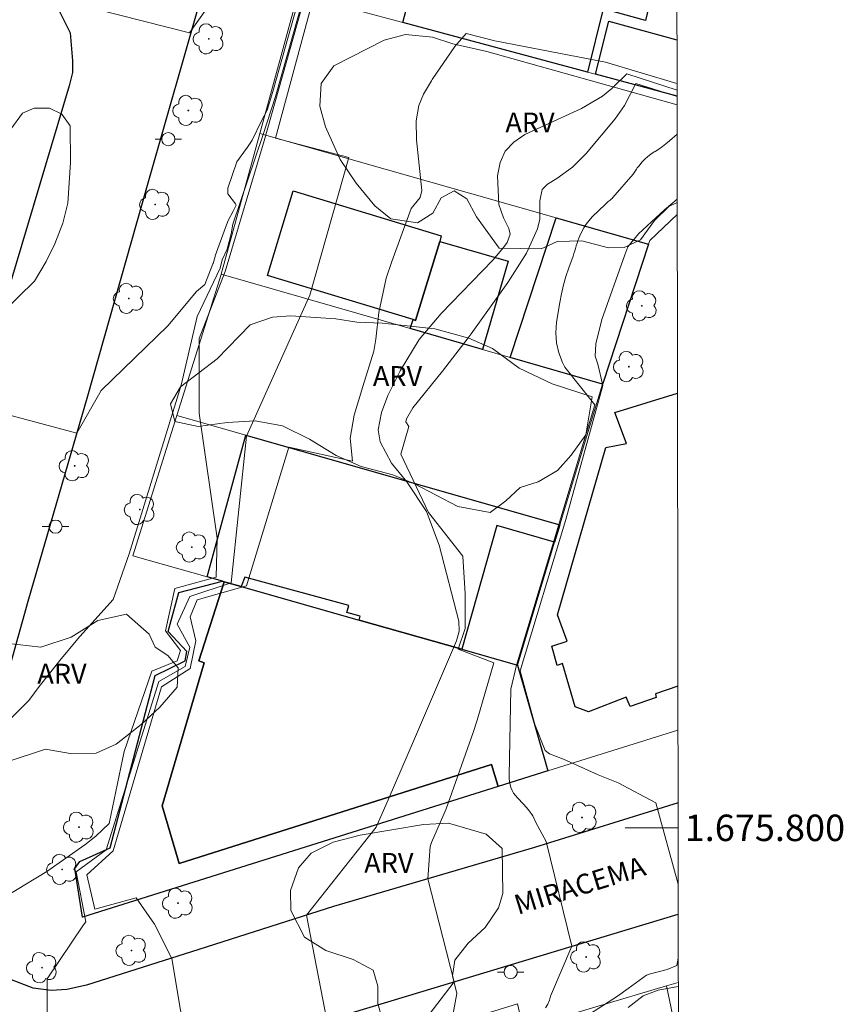
# Model space of a CAD drawing. Units: metres. Extents: x 283587 to 284103, y 1675452 to 1676017.
# Drawn here: x 284036 to 284098, y 1675787 to 1675861 of the extents above; entities that cross this region are included whole.
import ezdxf
from ezdxf.enums import TextEntityAlignment as Align

# ---------------------------------------------------------------- set-up
doc = ezdxf.new("R2010")
doc.units = ezdxf.units.M
doc.header["$MEASUREMENT"] = 0
for name, color, linetype, lineweight in [('Articulacao', 7, 'Continuous', 18), ('Coordenadas', 7, 'Continuous', 9), ('Edificacoes', 7, 'Continuous', 30), ('Malha_Coordenadas', 7, 'Continuous', 15), ('Muro_Grade', 8, 'Continuous', 20), ('Pavimentacao_Asfaltica_Mfio', 10, 'Continuous', 30), ('Poste', 7, 'Continuous', 9), ('Topon_de_Vias', 7, 'Continuous', 9)]:
    doc.layers.add(name, color=color, linetype=linetype, lineweight=lineweight)
for name, color, linetype, lineweight, true_color in [('Arvores_Isoladas', 7, 'Continuous', 18, 0x00ff33), ('Curvas_Intermediarias', 7, 'Continuous', 9, 0x783c14), ('Curvas_Mestras', 7, 'Continuous', 20, 0x783c14), ('Topon_Vegetacao', 7, 'Continuous', 9, 0x00ff33), ('Vegetacao', 7, 'Orla8', 9, 0x00ff33)]:
    doc.layers.add(name, color=color, linetype=linetype, lineweight=lineweight, true_color=true_color)
doc.styles.add('Arial', font='arial.ttf', dxfattribs={"height": 1.5})
doc.styles.get("Standard").update_dxf_attribs({"font": 'arial.ttf'})
doc.linetypes.add('Orla8', pattern='A,6,-0.5,["V",Standard,S=1,R=0,X=-0.5,Y=-1],-0.5,6,-0.5,["V",Standard,S=1,R=0,X=-0.5,Y=-1],-0.5', length=14)

# ---------------------------------------------------------------- blocks, each defined once
blk = doc.blocks.new('Arvore')
at = {"layer": 'Arvores_Isoladas'}
blk.add_lwpolyline([(-0.718, 0.493, 0.872324), (-0.722, -0.551, 0.862983), (0.284, -0.827, 0.900105), (0.89, 0.029, 0.863155), (0.262, 0.861, 0.882486)], format="xyb", close=True, dxfattribs=at)
blk.add_circle((0, 0), 0.0286, dxfattribs=at)
blk = doc.blocks.new('Poste')
at = {"layer": 'Poste'}
for points in [[(-0.5, 0), (-1, 0)], [(0.5, 0), (1, 0)]]:
    blk.add_lwpolyline(points, dxfattribs=at)
blk.add_lwpolyline([(0, 0.5, 1), (0, -0.5, 1)], format="xyb", close=True, dxfattribs=at)

msp = doc.modelspace()

# ---------------------------------------------------------------- linework, layer by layer
at = {"layer": 'Articulacao', "flags": 128}
msp.add_lwpolyline([(283603.161, 1676011.201), (284085.422, 1676011.907), (284086.221, 1675457.643), (283603.984, 1675456.937), (283603.161, 1676011.201)], close=True, dxfattribs=at)
at = {"layer": 'Curvas_Intermediarias', "flags": 128}
for points, elevation in [([(284060.903, 1675872.807), (284055.315, 1675852.123), (284060.859, 1675850.647), (284057.917, 1675840.255), (284053.135, 1675829.594), (284051.969, 1675818.505), (284048.85, 1675817.468), (284047.896, 1675815.389), (284048.848, 1675813.656), (284048.5, 1675812.184), (284046.507, 1675811.059), (284042.515, 1675798.327), (284040.261, 1675796.682), (284040.99, 1675792.91), (284040.8, 1675792.668), (284038.076, 1675788.594), (284038.07, 1675778.986)], 48), ([(284051.277, 1675863.565), (284048.808, 1675860.058), (284038.183, 1675862.784)], 44), ([(284057.498, 1675863.013), (284055.308, 1675855.265), (284054.353, 1675852.321), (284052.093, 1675845.602), (284051.971, 1675844.873), (284051.673, 1675843.712), (284051.291, 1675842.91), (284051.139, 1675842.289), (284049.392, 1675838.635), (284048.176, 1675833.438), (284044.27, 1675820.706), (284043.042, 1675817.254), (284040.541, 1675814.451), (284039.129, 1675812.78), (284037.464, 1675810.673), (284036.756, 1675809.716), (284036.663, 1675809.595), (284033.509, 1675806.492)], 46), ([(284057.495, 1675862.737), (284054.457, 1675851.91), (284051.506, 1675842.037), (284049.539, 1675836.962), (284049.536, 1675831.331), (284050.916, 1675821.888), (284050.828, 1675818.942), (284047.709, 1675818.078), (284047.014, 1675814.873), (284048.139, 1675813.4), (284047.879, 1675812.62), (284045.973, 1675811.842), (284043.89, 1675805.779), (284042.745, 1675800.324), (284041.737, 1675799.379), (284040.911, 1675798.708), (284038.043, 1675796.693), (284034.968, 1675794.841)], 47), ([(284085.646, 1675856.229), (284080.256, 1675857.844), (284071.874, 1675859.458), (284069.719, 1675860.03), (284068.854, 1675859.044), (284067.158, 1675856.554), (284067.093, 1675856.451), (284066.507, 1675855.428), (284066.131, 1675854.574), (284065.942, 1675853.412), (284065.971, 1675851.982), (284066.373, 1675848.156), (284066.244, 1675847.623), (284065.552, 1675846.802), (284064.091, 1675842.793), (284063.682, 1675841.53), (284063.13, 1675838.932), (284062.893, 1675836.928), (284062.746, 1675836.014), (284061.917, 1675833.357), (284061.247, 1675831.174), (284060.959, 1675829.444), (284061.137, 1675827.7), (284056.332, 1675828.753), (284053.12, 1675818.273), (284049.395, 1675817.236), (284048.874, 1675815.937), (284049.306, 1675814.117), (284048.872, 1675812.038), (284046.705, 1675810.654), (284043.059, 1675798.268), (284041.066, 1675796.45), (284041.671, 1675793.851), (284044.79, 1675794.715), (284046.175, 1675792.722), (284047.478, 1675790.126), (284048.801, 1675782.31)], 49), ([(284064.051, 1675782.149), (284068.805, 1675788.369), (284066.815, 1675796.137), (284066.995, 1675798.591), (284067.107, 1675798.885), (284068.212, 1675801.438), (284070.245, 1675807.196), (284070.542, 1675808.123), (284071.798, 1675812.47), (284069.113, 1675813.512), (284069.634, 1675815.07), (284069.636, 1675817.669), (284069.464, 1675820.528), (284066.867, 1675823.822), (284064.791, 1675828.241), (284065.382, 1675830.327), (284065.167, 1675830.683), (284065.21, 1675830.901), (284065.69, 1675831.732), (284067.929, 1675834.513), (284069.871, 1675837.018), (284070.107, 1675837.334), (284072.874, 1675841.208), (284074.285, 1675843.409), (284075.107, 1675845.255), (284075.28, 1675845.99), (284075.291, 1675847.373), (284075.454, 1675848.22), (284075.86, 1675848.632), (284076.573, 1675849.059), (284077.753, 1675849.908), (284078.775, 1675850.943), (284080.974, 1675853.581), (284081.689, 1675854.575), (284082.535, 1675856.233), (284085.648, 1675855.253)], 51), ([(284075.724, 1675786.406), (284075.891, 1675786.678), (284076.009, 1675786.975), (284076.093, 1675787.289), (284077.712, 1675791.06), (284075.769, 1675798.974), (284074.99, 1675800.411), (284074.745, 1675800.908), (284074.428, 1675801.362), (284074.062, 1675801.788), (284073.589, 1675802.261), (284073.436, 1675802.436), (284073.301, 1675802.623), (284073.194, 1675802.826), (284073.105, 1675803.04), (284073.042, 1675803.266), (284072.994, 1675803.493), (284072.971, 1675803.724), (284072.963, 1675803.958), (284073.083, 1675810.472), (284073.531, 1675812.296), (284079.433, 1675831.957), (284077.164, 1675834.82), (284076.998, 1675835.157), (284076.719, 1675835.892), (284076.534, 1675836.642), (284076.493, 1675837.412), (284076.546, 1675838.197), (284076.792, 1675839.693), (284076.92, 1675840.357), (284077.072, 1675841.016), (284077.26, 1675841.665), (284077.472, 1675842.309), (284077.795, 1675843.203), (284077.861, 1675843.395), (284077.924, 1675843.588), (284077.983, 1675843.782), (284078.038, 1675843.978), (284078.096, 1675844.172), (284078.16, 1675844.364), (284078.233, 1675844.553), (284078.314, 1675844.739), (284078.44, 1675845.014), (284078.604, 1675845.325), (284078.789, 1675845.621), (284079.005, 1675845.895), (284079.242, 1675846.154), (284080.242, 1675847.133), (284080.311, 1675847.197), (284080.381, 1675847.26), (284080.454, 1675847.319), (284080.529, 1675847.376), (284080.604, 1675847.434), (284080.675, 1675847.495), (284080.741, 1675847.561), (284080.805, 1675847.63), (284082.325, 1675849.391), (284082.385, 1675849.464), (284082.441, 1675849.54), (284082.494, 1675849.618), (284082.543, 1675849.698), (284082.593, 1675849.779), (284082.645, 1675849.857), (284082.702, 1675849.933), (284082.761, 1675850.006), (284083.022, 1675850.312), (284083.223, 1675850.526), (284083.437, 1675850.726), (284083.669, 1675850.904), (284083.913, 1675851.067), (284083.985, 1675851.11), (284084.27, 1675851.291), (284084.548, 1675851.482), (284084.815, 1675851.688), (284085.075, 1675851.903), (284085.652, 1675852.407)], 52), ([(284085.659, 1675847.496), (284084.699, 1675846.689), (284084.036, 1675846.08), (284082.75, 1675844.877), (284081.922, 1675843.91), (284081.706, 1675843.297), (284079.971, 1675838.399), (284079.51, 1675836.567), (284079.469, 1675835.645), (284079.664, 1675835.023), (284080.036, 1675833.434), (284077.258, 1675823.301), (284073.786, 1675811.868), (284074.91, 1675807.796), (284075.686, 1675805.841), (284076.018, 1675805.595), (284077.067, 1675805.188), (284079.699, 1675803.997), (284081.206, 1675803.392), (284084.045, 1675801.896), (284085.733, 1675795.751)], 53), ([(284085.741, 1675790.143), (284085.643, 1675789.604), (284084.898, 1675789.284), (284083.541, 1675788.953), (284083.348, 1675788.863), (284081.969, 1675787.848), (284081.147, 1675787.282), (284079.045, 1675785.928)], 53), ([(284085.745, 1675788.009), (284084.221, 1675787.742), (284083.091, 1675787.311), (284081.968, 1675786.432)], 54)]:
    msp.add_lwpolyline(points, dxfattribs=dict(at, elevation=elevation))
at = {"layer": 'Curvas_Mestras', "flags": 128}
for points, elevation in [([(284032.574, 1675831.888), (284040.307, 1675829.823), (284042.151, 1675833.045), (284047.187, 1675837.922), (284049.344, 1675840.529), (284049.97, 1675841.055), (284050.587, 1675842.613), (284050.593, 1675842.651), (284050.747, 1675843.177), (284050.768, 1675843.232), (284051.53, 1675845.373), (284051.744, 1675845.878), (284052.123, 1675846.602), (284052.343, 1675847.051), (284052.296, 1675847.153), (284051.705, 1675847.894), (284051.724, 1675848.327), (284052.398, 1675850.33), (284053.126, 1675851.333), (284053.155, 1675851.365), (284053.554, 1675851.95), (284054.236, 1675853.376), (284054.693, 1675854.223), (284055.109, 1675855.648), (284057.193, 1675863.096)], 45), ([(284059.199, 1675785.466), (284057.667, 1675793.4), (284062.911, 1675800.057), (284063.823, 1675802.121), (284065.82, 1675806.718), (284068.981, 1675814.119), (284069.2, 1675814.859), (284069.169, 1675815.617), (284067.681, 1675821.37), (284066.723, 1675823.897), (284065.24, 1675826.156), (284064.085, 1675827.555), (284063.211, 1675829.173), (284063.074, 1675830.068), (284063.334, 1675831.375), (284063.796, 1675832.656), (284064.722, 1675834.532), (284066.177, 1675836.902), (284067.827, 1675838.863), (284071.733, 1675842.886), (284072.541, 1675843.849), (284072.815, 1675844.231), (284073.046, 1675844.869), (284072.95, 1675845.28), (284072.548, 1675846.08), (284072.182, 1675847.105), (284072.096, 1675849.275), (284072.295, 1675850.26), (284072.672, 1675851.127), (284073.319, 1675851.817), (284074.145, 1675852.388), (284078.439, 1675854.345), (284080.024, 1675855.28), (284080.724, 1675855.872), (284081.865, 1675856.971), (284085.647, 1675855.741)], 50)]:
    msp.add_lwpolyline(points, dxfattribs=dict(at, elevation=elevation))
at = {"layer": 'Edificacoes', "flags": 128}
for points in [[(284067.637, 1675871.153), (284070.268, 1675870.482), (284070.798, 1675870.342), (284070.556, 1675869.574), (284084.438, 1675865.92), (284083.264, 1675861.006), (284080.065, 1675861.886), (284078.891, 1675857.097), (284064.926, 1675860.858)], [(284056.642, 1675848.123), (284067.842, 1675844.72), (284067.717, 1675844.312), (284065.903, 1675838.338), (284065.706, 1675838.4), (284054.704, 1675841.74)], [(284083.503, 1675844.092), (284080.034, 1675833.584), (284080.012, 1675833.518), (284073.039, 1675835.538), (284076.52, 1675846.083)], [(284070.958, 1675836.139), (284065.486, 1675837.719), (284065.706, 1675838.4), (284065.903, 1675838.338), (284067.717, 1675844.312), (284072.888, 1675842.818)], [(284051.32, 1675818.632), (284050.16, 1675818.962), (284053.081, 1675829.666), (284076.8, 1675822.903), (284076.4, 1675821.593), (284072.025, 1675822.856), (284069.397, 1675813.5), (284061.624, 1675815.701), (284061.706, 1675815.988), (284060.706, 1675816.267), (284060.848, 1675816.798), (284053.007, 1675818.928), (284052.731, 1675818.232), (284051.44, 1675818.592)], [(284051.32, 1675818.632), (284051.44, 1675818.592), (284049.515, 1675812.606), (284049.921, 1675812.477), (284046.759, 1675801.674), (284048.033, 1675797.303), (284071.637, 1675804.788), (284072.148, 1675803.116), (284040.741, 1675793.262), (284040.156, 1675796.934), (284040.541, 1675797.463), (284042.834, 1675798.483), (284046.215, 1675811.507), (284048.482, 1675812.607), (284048.622, 1675813.328), (284047.211, 1675814.836), (284047.999, 1675817.792)], [(284051.44, 1675818.592), (284052.731, 1675818.232), (284061.624, 1675815.701), (284069.397, 1675813.5), (284073.589, 1675812.299), (284075.89, 1675804.296), (284072.148, 1675803.116), (284071.637, 1675804.788), (284048.033, 1675797.303), (284046.759, 1675801.674), (284049.921, 1675812.477), (284049.515, 1675812.606)]]:
    msp.add_lwpolyline(points, close=True, dxfattribs=at)
for points in [[(284085.648, 1675855.277), (284079.481, 1675856.937), (284080.507, 1675860.956), (284085.641, 1675859.535)], [(284085.712, 1675810.69), (284085.708, 1675810.699), (284084.03, 1675810.128), (284084.083, 1675809.852), (284082.098, 1675809.158), (284081.814, 1675809.883), (284078.968, 1675808.761), (284077.947, 1675809.136), (284076.996, 1675812.408), (284076.601, 1675812.278), (284076.186, 1675813.715), (284077.348, 1675814.107), (284076.62, 1675816.096), (284080.282, 1675828.727), (284081.823, 1675829.041), (284080.943, 1675831.372), (284085.68, 1675832.842)]]:
    msp.add_lwpolyline(points, dxfattribs=at)
at = {"layer": 'Malha_Coordenadas', "flags": 128}
msp.add_lwpolyline([(284085.727, 1675800), (284081.727, 1675800)], dxfattribs=at)
at = {"layer": 'Muro_Grade', "flags": 128}
for points in [[(284057.012, 1675862.989), (284054.131, 1675852.455)], [(284064.926, 1675860.858), (284057.012, 1675862.989)], [(284078.891, 1675857.097), (284064.926, 1675860.858)], [(284079.481, 1675856.937), (284078.891, 1675857.097)], [(284085.648, 1675855.277), (284079.481, 1675856.937)], [(284054.131, 1675852.455), (284051.22, 1675841.841)], [(284054.131, 1675852.455), (284076.52, 1675846.083)], [(284083.503, 1675844.092), (284083.601, 1675844.385), (284085.66, 1675846.354)], [(284076.52, 1675846.083), (284083.503, 1675844.092)], [(284080.012, 1675833.518), (284080.034, 1675833.584), (284083.503, 1675844.092)], [(284051.22, 1675841.841), (284051.213, 1675841.801), (284047.869, 1675831.157)], [(284065.486, 1675837.719), (284051.22, 1675841.841)], [(284070.958, 1675836.139), (284065.486, 1675837.719)], [(284073.039, 1675835.538), (284070.958, 1675836.139)], [(284080.012, 1675833.518), (284073.039, 1675835.538)], [(284076.8, 1675822.903), (284080.012, 1675833.518)], [(284047.869, 1675831.157), (284044.545, 1675820.553), (284050.16, 1675818.962)], [(284047.869, 1675831.157), (284053.081, 1675829.666)], [(284053.081, 1675829.666), (284076.8, 1675822.903)], [(284076.4, 1675821.593), (284076.8, 1675822.903)], [(284073.589, 1675812.299), (284076.4, 1675821.593)], [(284051.32, 1675818.632), (284047.999, 1675817.792), (284047.211, 1675814.836), (284048.622, 1675813.328), (284048.482, 1675812.607), (284046.215, 1675811.507), (284042.834, 1675798.483), (284040.541, 1675797.463), (284040.156, 1675796.934), (284040.741, 1675793.262), (284072.148, 1675803.116)], [(284050.16, 1675818.962), (284051.32, 1675818.632)], [(284051.32, 1675818.632), (284051.44, 1675818.592)], [(284051.44, 1675818.592), (284052.731, 1675818.232)], [(284052.731, 1675818.232), (284061.624, 1675815.701)], [(284061.624, 1675815.701), (284069.397, 1675813.5)], [(284069.397, 1675813.5), (284073.589, 1675812.299)], [(284073.589, 1675812.299), (284075.89, 1675804.296)], [(284075.89, 1675804.296), (284085.717, 1675807.381)], [(284072.148, 1675803.116), (284075.89, 1675804.296)], [(284085.744, 1675788.313), (284084.853, 1675788.05)], [(284084.853, 1675788.05), (284074.019, 1675784.848)], [(284085.751, 1675783.721), (284084.853, 1675788.05)], [(284074.019, 1675784.848), (284073.608, 1675786.702), (284062.921, 1675783.405), (284063.495, 1675781.297)]]:
    msp.add_lwpolyline(points, dxfattribs=at)
at = {"layer": 'Pavimentacao_Asfaltica_Mfio', "flags": 128}
for points in [[(284085.725, 1675801.892), (284074.875, 1675798.506), (284059.698, 1675794.045), (284049.523, 1675790.815), (284041.047, 1675788.111), (284039.559, 1675787.783), (284038.377, 1675787.7), (284037.012, 1675787.894), (284034.242, 1675788.945), (284032.895, 1675789.82), (284031.798, 1675791.191), (284031.066, 1675792.644), (284030.746, 1675794.001), (284030.896, 1675795.283), (284032.516, 1675802.501), (284036.621, 1675817.115), (284041.127, 1675832.651), (284045.703, 1675848.736), (284049.799, 1675863.126)], [(284038.961, 1675861.743), (284039.794, 1675860.061), (284039.981, 1675857.966), (284039.976, 1675857.075), (284039.725, 1675856.057), (284034.336, 1675838.089), (284028.655, 1675818.097), (284024.274, 1675803.522), (284019.891, 1675788.324), (284015.209, 1675771.752), (284011.606, 1675759.346), (284007.413, 1675744.644), (284002.674, 1675728.84), (283998.815, 1675715.2), (283994.657, 1675700.854), (283989.342, 1675681.942), (283985.734, 1675669.659), (283982.275, 1675656.937), (283979.583, 1675648.293), (283976.9, 1675639.746)], [(284055.789, 1675784.436), (284085.737, 1675793.484)]]:
    msp.add_lwpolyline(points, dxfattribs=at)
at = {"layer": 'Vegetacao', "flags": 128}
for points in [[(284026.907, 1675861.891), (284028.154, 1675862.391), (284029.217, 1675862.464), (284030.219, 1675862.298), (284031.073, 1675861.681), (284031.934, 1675860.312), (284032.336, 1675858.516), (284032.652, 1675856.194), (284032.657, 1675854.306), (284033.029, 1675852.663), (284034.409, 1675852.167), (284035.308, 1675852.796), (284036.2, 1675853.993), (284037.074, 1675854.389), (284038.229, 1675854.37), (284039.181, 1675853.918), (284039.81, 1675853.05), (284039.839, 1675850.264), (284039.623, 1675847.191), (284039.256, 1675845.677), (284038.65, 1675844.138), (284037.996, 1675842.8), (284037.097, 1675841.304), (284034.658, 1675838.911), (284033.46, 1675838.515), (284032.275, 1675838.943), (284031.207, 1675839.664), (284029.79, 1675840.386), (284028.434, 1675841.224), (284025.203, 1675842.448), (284023.853, 1675842.088), (284023.847, 1675841.208), (284024.805, 1675840.053), (284025.8, 1675839.307), (284029.544, 1675837.857), (284030.564, 1675837.24), (284031.162, 1675836.341), (284031.137, 1675835.095), (284030.354, 1675833.843), (284029.401, 1675832.934), (284028.026, 1675832.091), (284027.193, 1675829.795), (284028.231, 1675828.915), (284029.405, 1675829.427), (284030.346, 1675830.514), (284031.049, 1675831.082), (284032.314, 1675831.569), (284032.894, 1675831.27), (284033.034, 1675830.408), (284032.984, 1675829.388), (284032.568, 1675827.189), (284031.533, 1675823.06), (284029.765, 1675819.469), (284029.477, 1675818.541), (284029.086, 1675817.765), (284028.145, 1675816.941), (284027.393, 1675816.49), (284024.906, 1675815.85), (284023.886, 1675815.301), (284022.737, 1675814.892), (284021.65, 1675815.534), (284020.533, 1675816.457), (284019.685, 1675817.863), (284019.453, 1675819.072), (284019.485, 1675820.526), (284019.925, 1675821.778), (284022.035, 1675826.102), (284022.555, 1675827.531), (284022.733, 1675828.435), (284022.966, 1675830.39), (284022.985, 1675831.465), (284022.895, 1675832.748), (284022.529, 1675833.683), (284021.79, 1675834.765), (284020.942, 1675835.688), (284019.952, 1675836.354), (284018.523, 1675836.978), (284017.46, 1675837.205), (284015.817, 1675837.01), (284014.638, 1675836.4), (284011.472, 1675834.038), (284007.231, 1675831.615), (284004.023, 1675830.194), (284002.88, 1675829.553), (284001.407, 1675828.577), (283999.293, 1675826.812), (283997.82, 1675826.001), (283996.745, 1675825.879), (283995.902, 1675826.497), (283995.823, 1675827.456), (283995.952, 1675828.488), (283996.961, 1675830.21), (283998.312, 1675831.871), (283998.472, 1675833.3), (283998.491, 1675834.498), (283998.883, 1675835.75), (283999.427, 1675836.8), (284001.683, 1675839.523), (284002.294, 1675840.733), (284002.558, 1675842.131), (284003.096, 1675843.402), (284003.848, 1675844.544), (284004.679, 1675845.27), (284005.81, 1675845.801), (284007.288, 1675845.653), (284007.697, 1675844.871), (284007.587, 1675844.23), (284006.901, 1675842.434), (284006.382, 1675841.5), (284005.948, 1675840.938), (284005.306, 1675840.285), (284005.153, 1675839.747), (284005.598, 1675839.539), (284006.564, 1675839.918), (284007.248, 1675840.332), (284007.45, 1675840.876), (284007.463, 1675841.817), (284008.753, 1675843.502), (284009.144, 1675844.21), (284009.409, 1675847.79), (284010.174, 1675849.341), (284011.659, 1675850.831), (284013.028, 1675851.508), (284014.207, 1675851.764), (284016.461, 1675851.903), (284017.646, 1675851.854), (284018.954, 1675851.645), (284020.249, 1675851.766), (284023.169, 1675852.583), (284024.452, 1675853.181), (284025.419, 1675854.799), (284025.421, 1675859.228), (284025.599, 1675860.52)], [(284078.759, 1675829.703), (284077.64, 1675828.155), (284076.631, 1675827.01), (284075.155, 1675826.15), (284073.79, 1675825.711), (284072.726, 1675824.713), (284071.544, 1675823.834), (284069.079, 1675824.275), (284065.806, 1675825.985), (284064.178, 1675826.683), (284061.775, 1675827.313), (284059.9, 1675828.137), (284057.894, 1675829.357), (284055.842, 1675830.366), (284053.789, 1675830.761), (284051.654, 1675830.625), (284049.464, 1675830.324), (284047.714, 1675830.71), (284047.376, 1675832.048), (284048.146, 1675833.331), (284050.908, 1675835.44), (284053.404, 1675837.994), (284055.081, 1675838.585), (284056.483, 1675838.676), (284059.864, 1675838.454), (284061.449, 1675838.214), (284063.401, 1675838.14), (284067.345, 1675837.703), (284069.929, 1675836.996), (284071.715, 1675836.225), (284073.712, 1675834.739), (284076.222, 1675833.555), (284079.242, 1675832.564)], [(284045.764, 1675814.634), (284046.23, 1675813.644), (284047.192, 1675813.029), (284047.97, 1675812.085), (284047.887, 1675810.637), (284046.567, 1675809.117), (284045.155, 1675807.817), (284043.284, 1675806.324), (284041.763, 1675805.638), (284039.793, 1675805.621), (284037.942, 1675805.933), (284034.963, 1675804.955), (284033.25, 1675804.928), (284031.225, 1675805.131), (284030.043, 1675806.231), (284029.439, 1675807.46), (284029.276, 1675809.32), (284029.295, 1675810.713), (284030.423, 1675812.563), (284031.468, 1675813.506), (284033.154, 1675813.963), (284034.95, 1675813.953), (284037.598, 1675813.658), (284039.89, 1675814.399), (284041.888, 1675815.662), (284044.052, 1675816.149)], [(284071.239, 1675799.52), (284072.43, 1675798.438), (284072.501, 1675795.029), (284072.161, 1675793.966), (284071.152, 1675792.464), (284069.869, 1675791.274), (284068.869, 1675790.001), (284068.685, 1675788.828), (284069.014, 1675787.472), (284068.711, 1675785.841), (284067.592, 1675785.035), (284065.915, 1675784.77), (284064.44, 1675784.982), (284063.332, 1675785.734), (284063.058, 1675786.715), (284063.058, 1675788.034), (284062.684, 1675789.244), (284061.172, 1675790.042), (284059.12, 1675790.731), (284057.499, 1675791.73), (284056.464, 1675793.756), (284056.456, 1675795.268), (284057.053, 1675796.972), (284058.006, 1675798.08), (284059.675, 1675798.922), (284061.709, 1675799.434), (284066.484, 1675800.247), (284068.381, 1675800.346)]]:
    msp.add_lwpolyline(points, close=True, dxfattribs=at)
msp.add_lwpolyline([(284085.659, 1675847.262), (284085.02, 1675846.956), (284083.947, 1675845.894), (284082.902, 1675844.428), (284081.646, 1675843.843), (284080.464, 1675843.816), (284078.448, 1675844.358), (284076.588, 1675844.304), (284075.397, 1675843.746), (284072.217, 1675843.793), (284070.487, 1675846.158), (284069.773, 1675847.524), (284068.811, 1675848.12), (284067.83, 1675847.608), (284067.206, 1675846.454), (284066.042, 1675845.712), (284064.017, 1675846.025), (284062.817, 1675847.006), (284061.407, 1675848.711), (284060.199, 1675850.499), (284059.082, 1675852.974), (284058.671, 1675854.541), (284058.755, 1675856.236), (284059.727, 1675857.564), (284063.531, 1675859.523), (284065.144, 1675859.934), (284067.169, 1675859.731), (284068.708, 1675859.226), (284071.282, 1675858.657), (284085.649, 1675854.618)], dxfattribs=at)

# ---------------------------------------------------------------- block references
at = {"layer": 'Arvores_Isoladas'}
for p in [(284050.27, 1675859.618), (284048.732, 1675854.205), (284046.221, 1675847.103), (284044.238, 1675840.003), (284082.995, 1675839.443), (284082.013, 1675834.847), (284040.143, 1675827.357), (284045.062, 1675824.055), (284048.996, 1675821.21), (284078.468, 1675800.788), (284040.47, 1675800.048), (284039.195, 1675796.86), (284047.948, 1675794.308), (284044.437, 1675790.735), (284078.783, 1675790.24), (284037.674, 1675789.434)]:
    msp.add_blockref('Arvore', p, dxfattribs=at)
at = {"layer": 'Poste'}
for p in [(284047.217, 1675852.031), (284038.693, 1675822.759), (284073.079, 1675789.104)]:
    msp.add_blockref('Poste', p, dxfattribs=at)

# ---------------------------------------------------------------- texts
at = {"layer": 'Coordenadas', "style": 'Arial'}
msp.add_text('1.675.800', height=2, dxfattribs=at).set_placement((284086.227, 1675800), align=Align.MIDDLE_LEFT)
at = {"layer": 'Topon_de_Vias', "style": 'Arial'}
msp.add_text('MIRACEMA', height=1.5, rotation=17.25118, dxfattribs=at).set_placement((284073.637, 1675793.42))
at = {"layer": 'Topon_Vegetacao', "style": 'Arial'}
for p in [(284072.68, 1675852.543), (284062.672, 1675833.388), (284037.322, 1675810.898), (284062.015, 1675796.601)]:
    msp.add_text('ARV', height=1.5, rotation=359.96536, dxfattribs=at).set_placement(p)

doc.saveas('drawing.dxf')
